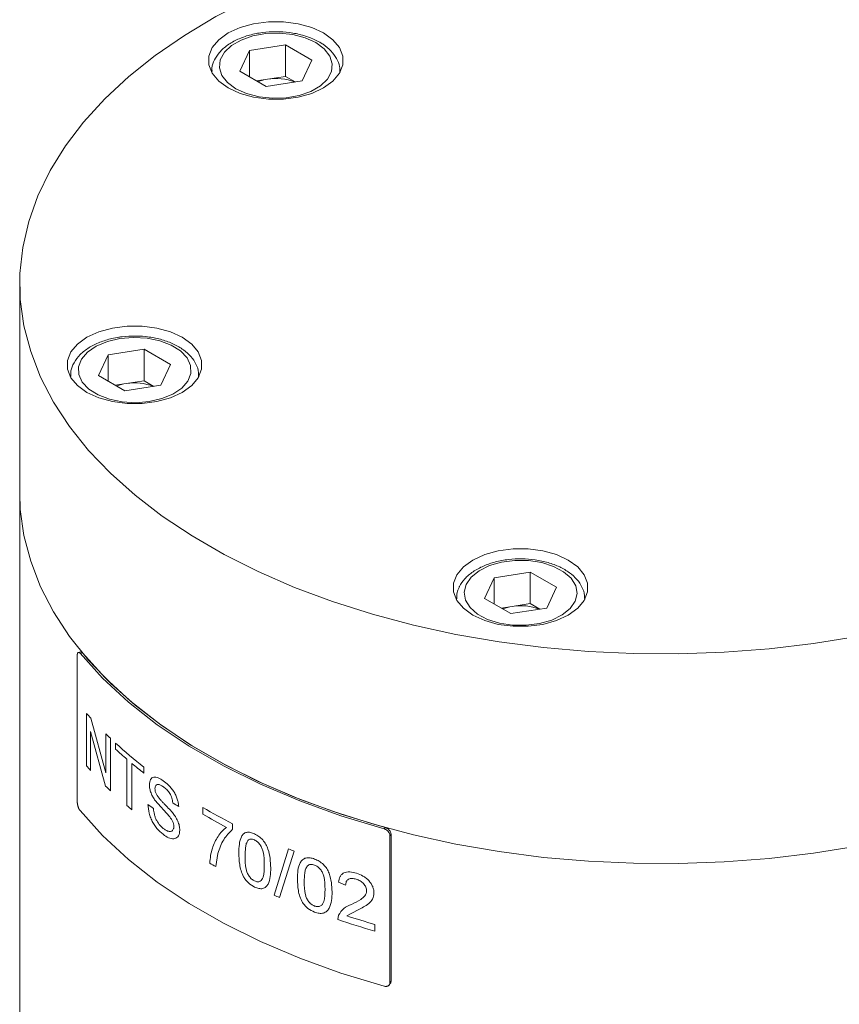
# Model space of a CAD drawing. Units: millimetres. Extents: x 0 to 420, y 0 to 297.
# Drawn here: x 323 to 363, y 112 to 160 of the extents above; entities that cross this region are included whole.
import ezdxf

# ---------------------------------------------------------------- set-up
doc = ezdxf.new("R2010")
doc.units = ezdxf.units.MM
doc.linetypes.add('SLD-Durchgehend', pattern=[0])

msp = doc.modelspace()

# ---------------------------------------------------------------- linework, layer by layer
at = {"color": 7, "linetype": 'SLD-Durchgehend', "lineweight": 15}
for p, q in [((334.05393, 158.65572), (333.5851, 157.64564)), ((334.05393, 158.65572), (335.80364, 158.92638)), ((334.05393, 157.37498), (334.05393, 158.65572)), ((337.08452, 158.18694), (335.80364, 158.92638)), ((335.80364, 157.39536), (335.80364, 158.92638)), ((337.08452, 158.18694), (336.61569, 157.17685)), ((332.20981, 157.61009), (332.20981, 157.59389)), ((333.5851, 157.64564), (334.86598, 156.9062)), ((334.39585, 157.1776), (334.92879, 157.26004)), ((336.61569, 157.17685), (334.86598, 156.9062)), ((334.92879, 157.26004), (335.80364, 157.39536)), ((336.27377, 157.12396), (335.80364, 157.39536)), ((338.45981, 157.59389), (338.45981, 157.61009)), ((322.86733, 147.32854), (322.86733, 137.12178)), ((326.71022, 142.83393), (327.17905, 143.84402)), ((328.92876, 144.11467), (327.17905, 143.84402)), ((327.17905, 142.56328), (327.17905, 143.84402)), ((328.92876, 144.11467), (330.20964, 143.37524)), ((328.92876, 142.58366), (328.92876, 144.11467)), ((330.20964, 143.37524), (329.74081, 142.36515)), ((325.33493, 142.79838), (325.33493, 142.78218)), ((326.71022, 142.83393), (327.9911, 142.0945)), ((331.58493, 142.78218), (331.58493, 142.79838)), ((328.05391, 142.44833), (327.52097, 142.3659)), ((327.9911, 142.0945), (329.74081, 142.36515)), ((328.92876, 142.58366), (328.05391, 142.44833)), ((328.92876, 142.58366), (329.39889, 142.31226)), ((322.86733, 137.12178), (322.86733, 91.19136)), ((345.96157, 133.0011), (347.71129, 133.27175)), ((347.71129, 133.27175), (348.99217, 132.53232)), ((347.71129, 131.74074), (347.71129, 133.27175)), ((345.96157, 133.0011), (345.49274, 131.99101)), ((345.96157, 131.72036), (345.96157, 133.0011)), ((348.52333, 131.52223), (348.99217, 132.53232)), ((344.11745, 131.95546), (344.11745, 131.93926)), ((346.77362, 131.25158), (345.49274, 131.99101)), ((350.36745, 131.93926), (350.36745, 131.95546)), ((346.30349, 131.52297), (346.83643, 131.60541)), ((346.77362, 131.25158), (348.52333, 131.52223)), ((346.83643, 131.60541), (347.71129, 131.74074)), ((347.71129, 131.74074), (348.18141, 131.46934)), ((325.83386, 129.39604), (325.72052, 129.36561)), ((325.66955, 129.22731), (325.66955, 122.08258)), ((340.88425, 120.44405), (340.88425, 113.29932)), ((340.93698, 120.50948), (340.93698, 113.36475)), ((340.84426, 113.17935), (340.89698, 113.24478))]:
    msp.add_line(p, q, dxfattribs=at)
at = {"color": 8, "linetype": 'SLD-Durchgehend', "lineweight": 0}
for p, q in [((332.20994, 157.59365), (332.21036, 157.64391)), ((350.367, 131.98616), (350.36732, 131.93903)), ((325.91611, 129.34973), (325.80277, 129.31929)), ((326.11892, 123.84453), (326.11892, 126.39622)), ((326.33219, 126.1572), (327.05907, 123.49749)), ((327.04641, 122.86233), (326.32056, 125.52237)), ((326.32056, 125.52237), (326.32056, 123.61831)), ((327.05907, 123.49749), (327.05907, 125.40155)), ((327.28482, 125.18305), (327.28482, 122.63136)), ((327.53713, 124.65237), (327.53713, 124.9468)), ((328.08274, 121.91025), (328.08274, 124.16751)), ((328.33125, 123.95741), (328.33125, 121.70014)), ((328.91488, 123.78196), (328.91488, 123.48753)), ((330.15049, 121.38093), (329.46252, 122.1506)), ((331.77941, 121.49145), (331.77941, 121.81859)), ((333.23065, 121.02173), (333.23065, 120.75695)), ((340.60157, 120.77613), (340.65429, 120.84156)), ((340.93698, 120.50948), (340.88425, 120.44405)), ((335.24357, 117.54963), (335.95503, 119.80098)), ((332.50717, 119.58091), (332.40708, 118.94241)), ((336.22606, 119.69114), (335.50916, 117.43544)), ((338.72845, 118.03359), (338.38058, 118.18103)), ((338.34593, 116.36066), (338.3822, 116.57546)), ((339.33827, 116.84176), (338.79287, 116.54059)), ((340.14447, 116.12848), (340.14447, 115.80134)), ((340.88425, 113.29932), (340.93698, 113.36475))]:
    msp.add_line(p, q, dxfattribs=at)
at = {"color": 7, "linetype": 'SLD-Durchgehend', "lineweight": 15, "flags": 128}
for points in [[(376.21442, 160.08491), (377.71808, 159.15332), (379.10417, 158.16281), (380.36577, 157.11833), (381.4966, 156.02507), (382.49103, 154.88849), (383.34411, 153.71424), (384.05158, 152.50819), (384.60991, 151.27632), (385.01634, 150.02479), (385.26883, 148.75983), (385.36612, 147.48774), (385.30773, 146.21485), (385.09395, 144.94751), (384.72585, 143.69203), (384.20526, 142.45467), (383.53478, 141.2416), (382.71773, 140.05884), (381.7582, 138.91231), (380.66097, 137.8077), (379.43149, 136.75053), (378.07591, 135.74605), (376.60096, 134.79928), (375.014, 133.91493), (373.32293, 133.0974), (371.53619, 132.35077), (369.66266, 131.67877), (367.71168, 131.08472), (365.69299, 130.57161), (363.61662, 130.14197), (361.49292, 129.79796), (359.33248, 129.54129), (357.14606, 129.37323), (354.94455, 129.29462), (352.73892, 129.30585), (350.54016, 129.40688), (348.35922, 129.59719), (346.20696, 129.87584), (344.09412, 130.24143), (342.0312, 130.69215), (340.02851, 131.22576), (338.096, 131.83958), (336.2433, 132.53057), (334.47966, 133.29529), (332.81385, 134.12992), (331.25417, 135.0303), (329.8084, 135.99195), (328.48373, 137.01008), (327.28677, 138.07962), (326.22347, 139.19523), (325.29915, 140.35136), (324.51839, 141.54226), (323.88509, 142.76198), (323.40241, 144.00445), (323.07275, 145.26348), (322.89775, 146.5328), (322.87828, 147.80608), (323.01445, 149.07699), (323.30557, 150.33918), (323.75019, 151.58637), (324.3461, 152.81236), (325.09033, 154.01102), (325.97917, 155.17639), (327.0082, 156.30266), (328.17227, 157.38423), (329.46561, 158.41569), (330.88176, 159.39193), (332.41367, 160.30806), (334.0537, 161.15953), (335.79369, 161.94209), (337.62497, 162.65185), (339.53842, 163.28527), (341.52449, 163.8392), (343.5733, 164.31086), (345.67464, 164.69793), (347.81804, 164.99846), (349.99283, 165.21096), (352.18816, 165.33437), (354.3931, 165.36808), (356.59667, 165.31191), (358.78789, 165.16615), (360.95584, 164.93153), (363.08972, 164.60921), (365.1789, 164.20079), (367.21297, 163.70833), (369.1818, 163.13425), (371.07558, 162.48144), (372.88488, 161.75313), (374.60067, 160.95296), (376.21442, 160.08491)], [(333.01462, 156.83204), (333.58908, 156.56757), (334.25108, 156.38353), (334.96743, 156.28914), (335.70219, 156.28914), (336.41854, 156.38353), (337.08054, 156.56757), (337.655, 156.83204), (338.11312, 157.16367), (338.43193, 157.54583), (338.59543, 157.95937), (338.59543, 158.38354), (338.43193, 158.79708), (338.11312, 159.17925), (337.655, 159.51088), (337.08054, 159.77534), (336.41854, 159.95939), (335.70219, 160.05377), (334.96743, 160.05377), (334.25108, 159.95939), (333.58908, 159.77534), (333.01462, 159.51088), (332.5565, 159.17925), (332.23769, 158.79708), (332.07419, 158.38354), (332.07419, 157.95937), (332.23769, 157.54583), (332.5565, 157.16367), (333.01462, 156.83204)], [(326.13974, 142.02033), (326.7142, 141.75587), (327.3762, 141.57183), (328.09255, 141.47744), (328.82731, 141.47744), (329.54366, 141.57183), (330.20566, 141.75587), (330.78012, 142.02033), (331.23824, 142.35196), (331.55705, 142.73413), (331.72055, 143.14767), (331.72055, 143.57184), (331.55705, 143.98538), (331.23824, 144.36754), (330.78012, 144.69917), (330.20566, 144.96364), (329.54366, 145.14768), (328.82731, 145.24207), (328.09255, 145.24207), (327.3762, 145.14768), (326.7142, 144.96364), (326.13974, 144.69917), (325.68162, 144.36754), (325.36281, 143.98538), (325.19931, 143.57184), (325.19931, 143.14767), (325.36281, 142.73413), (325.68162, 142.35196), (326.13974, 142.02033)], [(385.36733, 137.12178), (385.30773, 136.00809), (385.09395, 134.74075), (384.72585, 133.48527), (384.20526, 132.24791), (383.53478, 131.03484), (382.71773, 129.85208), (381.7582, 128.70555), (380.66097, 127.60094), (379.43149, 126.54377), (378.07591, 125.53929), (376.60096, 124.59252), (375.014, 123.70817), (373.32293, 122.89064), (371.53619, 122.14401), (369.66266, 121.472), (367.71168, 120.87796), (365.69299, 120.36485), (363.61662, 119.93521), (361.49292, 119.5912), (359.33248, 119.33453), (357.14606, 119.16647), (354.94455, 119.08786), (352.73892, 119.09909), (350.54016, 119.20012), (348.35922, 119.39043), (346.20696, 119.66908), (344.09412, 120.03467), (342.0312, 120.48539), (340.02851, 121.019), (338.096, 121.63282), (336.2433, 122.32381), (334.47966, 123.08853), (332.81385, 123.92316), (331.25417, 124.82354), (329.8084, 125.78519), (328.48373, 126.80332), (327.28677, 127.87286), (326.22347, 128.98847), (325.29915, 130.1446), (324.51839, 131.3355), (323.88509, 132.55522), (323.40241, 133.79769), (323.07275, 135.05672), (322.89775, 136.32604), (322.86733, 137.12178)], [(385.36733, 137.12178), (385.30773, 136.00809), (385.09395, 134.74075), (384.72585, 133.48527), (384.20526, 132.24791), (383.53478, 131.03484), (382.71773, 129.85208), (381.7582, 128.70555), (380.66097, 127.60094), (379.43149, 126.54377), (378.07591, 125.53929), (376.60096, 124.59252), (375.014, 123.70817), (373.32293, 122.89064), (371.53619, 122.14401), (369.66266, 121.472), (367.71168, 120.87796), (365.69299, 120.36485), (363.61662, 119.93521), (361.49292, 119.5912), (359.33248, 119.33453), (357.14606, 119.16647), (354.94455, 119.08786), (352.73892, 119.09909), (350.54016, 119.20012), (348.35922, 119.39043), (346.20696, 119.66908), (344.09412, 120.03467), (342.0312, 120.48539), (340.02851, 121.019), (338.096, 121.63282), (336.2433, 122.32381), (334.47966, 123.08853), (332.81385, 123.92316), (331.25417, 124.82354), (329.8084, 125.78519), (328.48373, 126.80332), (327.28677, 127.87286), (326.22347, 128.98847), (325.29915, 130.1446), (324.51839, 131.3355), (323.88509, 132.55522), (323.40241, 133.79769), (323.07275, 135.05672), (322.89775, 136.32604), (322.86733, 137.12178)], [(344.92226, 131.17741), (345.49672, 130.91295), (346.15873, 130.72891), (346.87507, 130.63452), (347.60984, 130.63452), (348.32618, 130.72891), (348.98818, 130.91295), (349.56265, 131.17741), (350.02077, 131.50904), (350.33957, 131.89121), (350.50307, 132.30475), (350.50307, 132.72892), (350.33957, 133.14246), (350.02077, 133.52462), (349.56265, 133.85625), (348.98818, 134.12072), (348.32618, 134.30476), (347.60984, 134.39915), (346.87507, 134.39915), (346.15873, 134.30476), (345.49672, 134.12072), (344.92226, 133.85625), (344.46414, 133.52462), (344.14534, 133.14246), (343.98184, 132.72892), (343.98184, 132.30475), (344.14534, 131.89121), (344.46414, 131.50904), (344.92226, 131.17741)], [(325.80277, 129.31929), (326.90391, 128.10758), (328.16036, 126.94732), (329.56495, 125.84513), (331.10968, 124.80729), (332.78571, 123.83974), (334.58349, 122.94799), (336.49275, 122.13713), (338.5026, 121.4118), (340.60157, 120.77613)], [(325.91611, 129.34973), (327.01281, 128.14301), (328.26416, 126.98753), (329.66303, 125.88987), (331.20143, 124.8563), (332.87059, 123.89271), (334.66099, 123.00461), (336.56239, 122.19706), (338.56397, 121.47467), (340.65429, 120.84156)], [(325.80277, 121.66422), (326.90391, 120.45251), (328.16036, 119.29225), (329.56495, 118.19006), (331.10968, 117.15222), (332.78571, 116.18467), (334.58349, 115.29292), (336.49275, 114.48206), (338.5026, 113.75673), (340.60157, 113.12106)]]:
    msp.add_lwpolyline(points, dxfattribs=at)
at = {"color": 8, "linetype": 'SLD-Durchgehend', "lineweight": 0, "flags": 128}
for points in [[(337.27935, 159.03885), (336.75749, 159.27488), (336.15294, 159.43195), (335.50085, 159.50093), (334.83911, 159.47783), (334.20618, 159.36397), (333.63883, 159.16598), (333.17006, 158.89536), (332.82709, 158.56784), (332.62986, 158.20245), (332.58983, 157.82044), (332.70933, 157.44399), (332.98141, 157.09499), (333.39027, 156.79373), (333.91213, 156.5577), (334.51668, 156.40063), (335.16877, 156.33164), (335.83051, 156.35475), (336.46345, 156.46861), (337.03079, 156.6666), (337.49956, 156.93722), (337.84253, 157.26474), (338.03977, 157.63013), (338.07979, 158.01214), (337.96029, 158.38859), (337.68821, 158.73758), (337.27935, 159.03885)], [(327.74818, 144.63803), (327.13317, 144.49514), (326.59526, 144.27144), (326.16573, 143.97992), (325.86952, 143.63753), (325.72386, 143.26417), (325.73721, 142.88153), (325.90879, 142.51186), (326.22864, 142.17663), (326.67816, 141.89533), (327.23123, 141.68432), (327.85571, 141.55584), (328.51531, 141.51737), (329.17168, 141.57114), (329.78669, 141.71403), (330.3246, 141.93773), (330.75413, 142.22925), (331.05034, 142.57164), (331.196, 142.945), (331.18265, 143.32764), (331.01107, 143.69731), (330.69122, 144.03254), (330.2417, 144.31383), (329.68863, 144.52485), (329.06415, 144.65333), (328.40455, 144.6918), (327.74818, 144.63803)], [(344.58616, 132.67255), (344.49301, 132.29363), (344.55965, 131.91286), (344.78221, 131.55235), (345.14774, 131.23307), (345.63502, 130.97357), (346.21571, 130.78892), (346.85607, 130.68987), (347.51889, 130.68216), (348.16564, 130.76625), (348.75874, 130.93725), (349.26372, 131.18521), (349.65123, 131.49574), (349.89875, 131.85078), (349.9919, 132.2297), (349.92525, 132.61047), (349.7027, 132.97098), (349.33716, 133.29026), (348.84989, 133.54976), (348.2692, 133.7344), (347.62884, 133.83346), (346.96602, 133.84116), (346.31927, 133.75708), (345.72617, 133.58608), (345.22119, 133.33811), (344.83368, 133.02759), (344.58616, 132.67255)]]:
    msp.add_lwpolyline(points, dxfattribs=at)
at = {"color": 7, "linetype": 'SLD-Durchgehend', "lineweight": 15}
for centre, radius, start, end in [((335.25854, 155.04855), 2.23594, 98.480774, 110.823354), ((335.33231, 154.75116), 2.54112, 68.807661, 99.137092), ((328.38366, 140.23684), 2.23594, 98.480774, 110.823354), ((328.45743, 139.93946), 2.54112, 68.807661, 99.137092), ((347.16618, 129.39392), 2.23594, 98.480774, 110.823354), ((347.23995, 129.09654), 2.54112, 68.807661, 99.137092)]:
    msp.add_arc(centre, radius, start, end, dxfattribs=at)
at = {"color": 8, "linetype": 'SLD-Durchgehend', "lineweight": 0}
for centre, radius, start, end in [((339.4198, 138.04884), 17.68323, 221.220925, 222.258854), ((340.86581, 139.4405), 19.69056, 225.477816, 226.392005), ((342.34172, 141.06017), 21.88188, 227.423928, 232.149358), ((341.78214, 140.13279), 21.03719, 227.37987, 229.367946), ((339.41071, 135.48909), 17.67108, 221.220694, 222.20327), ((342.891, 141.44468), 22.75503, 230.219526, 232.106238), ((340.85637, 136.87902), 19.67696, 225.425645, 226.392221), ((342.335, 138.51552), 21.88292, 229.360612, 230.212673), ((343.69053, 141.10135), 24.05947, 232.688994, 233.488859), ((345.14817, 144.1173), 26.58928, 236.090525, 236.838814), ((347.2731, 148.31567), 30.69446, 239.683802, 242.774638), ((347.13341, 147.74054), 30.40987, 239.675159, 242.163236), ((350.14951, 154.43702), 37.43179, 247.715293, 248.162933), ((347.04769, 145.40312), 30.24098, 240.420083, 241.044417), ((349.65898, 150.7105), 36.15864, 246.504868, 246.962955), ((351.98772, 157.39342), 42.93085, 252.100325, 253.986255), ((351.88821, 156.73563), 42.58558, 251.457889, 253.992214)]:
    msp.add_arc(centre, radius, start, end, dxfattribs=at)
at = {"color": 7, "linetype": 'SLD-Durchgehend', "lineweight": 15}
for points, knots in [([(337.46684, 159.05742), (337.37731, 159.10556), (337.12025, 159.24381), (336.63109, 159.41607), (336.00071, 159.5437), (335.34048, 159.58674), (334.68039, 159.54502), (334.04769, 159.41941), (333.4684, 159.21299), (332.96797, 158.92978), (332.58194, 158.588), (332.33481, 158.20643), (332.21362, 157.88855), (332.2241, 157.70266), (332.22693, 157.65239)], [0, 0, 0, 0, 0.05016783, 0.1440437, 0.23766778, 0.33104199, 0.4243971, 0.51800011, 0.61214871, 0.70717031, 0.80309498, 0.88804291, 0.96972219, 1, 1, 1, 1]), ([(338.4421, 157.62583), (338.44338, 157.70833), (338.44683, 157.93181), (338.29844, 158.2816), (338.02826, 158.64849), (337.72797, 158.89948), (337.52149, 159.02436), (337.46684, 159.05742)], [0, 0, 0, 0, 0.14502467, 0.39285817, 0.64377097, 0.90570716, 1, 1, 1, 1]), ([(331.56584, 142.75042), (331.57173, 142.82855), (331.58826, 143.04766), (331.46042, 143.39897), (331.21208, 143.77394), (330.84239, 144.10465), (330.3662, 144.38234), (329.79934, 144.59298), (329.17114, 144.72574), (328.51265, 144.77441), (328.01444, 144.74891), (327.74589, 144.71033), (327.69085, 144.70242)], [0, 0, 0, 0, 0.05905277, 0.16561437, 0.2726632, 0.38412983, 0.49999, 0.61773883, 0.73532083, 0.85257826, 0.96978618, 1, 1, 1, 1]), ([(327.69085, 144.70242), (327.57896, 144.68264), (327.25502, 144.62536), (326.75199, 144.46742), (326.22647, 144.20665), (325.79526, 143.87176), (325.50431, 143.48769), (325.34785, 143.11736), (325.35081, 142.88795), (325.35201, 142.79542)], [0, 0, 0, 0, 0.08734409, 0.25285707, 0.41990831, 0.58865287, 0.757173, 0.90206678, 1, 1, 1, 1]), ([(350.35073, 131.99398), (350.35383, 132.04152), (350.36607, 132.22989), (350.24329, 132.55137), (349.99873, 132.92694), (349.62967, 133.25817), (349.15487, 133.53655), (348.58882, 133.74808), (347.96128, 133.88165), (347.30258, 133.93181), (346.64139, 133.89699), (346.00541, 133.77816), (345.42099, 133.5782), (344.91249, 133.30112), (344.52004, 132.96448), (344.32477, 132.68865), (344.2541, 132.5411), (344.24601, 132.52423)], [0, 0, 0, 0, 0.02331434, 0.09239576, 0.16176521, 0.233982, 0.30906062, 0.38538252, 0.46160449, 0.537615, 0.61359072, 0.68975278, 0.76633506, 0.84361, 0.92163972, 0.99103688, 1, 1, 1, 1]), ([(344.24601, 132.52423), (344.21129, 132.4421), (344.13577, 132.26346), (344.1338, 132.07305), (344.13274, 131.97018)], [0, 0, 0, 0, 0.45977345, 1, 1, 1, 1]), ([(325.83398, 129.39564), (325.83456, 129.39595), (325.83794, 129.39771), (325.84501, 129.39746), (325.85793, 129.39608), (325.87192, 129.38988), (325.88525, 129.38055), (325.89628, 129.37125), (325.90615, 129.36147), (325.91361, 129.35267), (325.91611, 129.34973)], [0, 0, 0, 0, 0.02667828, 0.15636526, 0.28149412, 0.53600319, 0.66568781, 0.74864279, 0.91576218, 1, 1, 1, 1]), ([(325.80277, 129.31929), (325.79905, 129.32362), (325.7916, 129.3323), (325.78042, 129.34311), (325.76928, 129.35218), (325.75843, 129.35912), (325.74799, 129.36393), (325.73798, 129.36664), (325.72832, 129.36723), (325.71922, 129.36562), (325.70796, 129.36064), (325.69799, 129.35143), (325.68957, 129.33817), (325.68221, 129.32232), (325.67652, 129.30272), (325.67297, 129.28171), (325.67084, 129.26336), (325.66972, 129.24601), (325.66959, 129.23201), (325.66955, 129.22731)], [0, 0, 0, 0, 0.05275158, 0.10586939, 0.16014234, 0.21481445, 0.26756604, 0.3206839, 0.374957, 0.42962929, 0.48237956, 0.58967228, 0.64434306, 0.69709394, 0.8043879, 0.85905931, 0.89403178, 0.96448665, 1, 1, 1, 1]), ([(325.66955, 122.08258), (325.66964, 122.07543), (325.66982, 122.06107), (325.67124, 122.03805), (325.67355, 122.01399), (325.6768, 121.98928), (325.6809, 121.96425), (325.68584, 121.93897), (325.69167, 121.91325), (325.6983, 121.88762), (325.70808, 121.85391), (325.71927, 121.82093), (325.7316, 121.78955), (325.74463, 121.7594), (325.75857, 121.73137), (325.77191, 121.70825), (325.78294, 121.69074), (325.7928, 121.67659), (325.80027, 121.66733), (325.80277, 121.66422)], [0, 0, 0, 0, 0.05275171, 0.10586968, 0.16014283, 0.21481515, 0.26756686, 0.32068483, 0.37495799, 0.42963033, 0.48238178, 0.58967701, 0.64434913, 0.69709969, 0.80439306, 0.8590642, 0.89403548, 0.96448791, 1, 1, 1, 1]), ([(340.88425, 120.44405), (340.8835, 120.4584), (340.88196, 120.4875), (340.86961, 120.53247), (340.85007, 120.57734), (340.82352, 120.62025), (340.79045, 120.66071), (340.75234, 120.69686), (340.70961, 120.72839), (340.6693, 120.75087), (340.63285, 120.7666), (340.61204, 120.77294), (340.60157, 120.77613)], [0, 0, 0, 0, 0.1058418, 0.21475301, 0.32059481, 0.42950605, 0.53534734, 0.64425815, 0.75009764, 0.85900651, 0.92907066, 1, 1, 1, 1]), ([(340.65429, 120.84156), (340.66992, 120.83657), (340.70164, 120.82646), (340.74772, 120.80272), (340.79159, 120.77316), (340.83121, 120.73847), (340.86615, 120.69919), (340.8948, 120.65708), (340.91688, 120.61256), (340.9296, 120.57272), (340.93596, 120.53806), (340.93664, 120.51905), (340.93698, 120.50948)], [0, 0, 0, 0, 0.105841499, 0.214752296, 0.32059384, 0.42950496, 0.535343826, 0.64425196, 0.750092072, 0.859001464, 0.929068076, 1, 1, 1, 1]), ([(340.60157, 113.12106), (340.6172, 113.11744), (340.64892, 113.11009), (340.695, 113.1086), (340.73887, 113.11424), (340.77848, 113.12741), (340.81343, 113.14776), (340.84208, 113.17441), (340.86415, 113.20704), (340.87688, 113.24005), (340.88324, 113.27129), (340.88392, 113.28994), (340.88425, 113.29932)], [0, 0, 0, 0, 0.10584151, 0.21475232, 0.32059387, 0.42950501, 0.5353439, 0.64425207, 0.75009221, 0.85900162, 0.92906816, 1, 1, 1, 1]), ([(340.93698, 113.36475), (340.93625, 113.35079), (340.93478, 113.32245), (340.92195, 113.28453), (340.90897, 113.25833), (340.89826, 113.24717), (340.89643, 113.24526)], [0, 0, 0, 0, 0.3091391, 0.62724324, 0.93638234, 1, 1, 1, 1])]:
    msp.add_open_spline(points, degree=3, knots=knots, dxfattribs=at)
at = {"color": 8, "linetype": 'SLD-Durchgehend', "lineweight": 0}
for points, knots in [([(329.17985, 122.91263), (329.18246, 122.96342), (329.18766, 123.065), (329.23256, 123.17927), (329.29868, 123.26184), (329.41994, 123.30934), (329.60899, 123.27361), (329.77157, 123.17143), (329.85297, 123.12027)], [0, 0, 0, 0, 0.12509603, 0.25020061, 0.37528947, 0.50035558, 0.74985041, 1, 1, 1, 1]), ([(329.46252, 122.1506), (329.42356, 122.20805), (329.34574, 122.32283), (329.2515, 122.5212), (329.20275, 122.69197), (329.18211, 122.82243), (329.1806, 122.88256), (329.17985, 122.91263)], [0, 0, 0, 0, 0.25030254, 0.50007342, 0.74955613, 0.87474399, 1, 1, 1, 1]), ([(329.86409, 122.81802), (329.81618, 122.84958), (329.72055, 122.91257), (329.60408, 122.95056), (329.52917, 122.92825), (329.48412, 122.88907), (329.45484, 122.82424), (329.45144, 122.76477), (329.44974, 122.73502)], [0, 0, 0, 0, 0.25040235, 0.4998764, 0.62493029, 0.75005586, 0.87498335, 1, 1, 1, 1]), ([(329.44974, 122.73502), (329.45267, 122.69108), (329.45705, 122.62508), (329.48685, 122.52839), (329.50838, 122.48201), (329.51915, 122.45881)], [0, 0, 0, 0, 0.4988837, 0.74928405, 1, 1, 1, 1]), ([(329.85297, 123.12027), (329.94097, 123.05235), (330.1167, 122.91671), (330.32998, 122.66214), (330.46582, 122.42045), (330.54194, 122.22798), (330.58217, 122.06829), (330.59929, 121.94604), (330.60239, 121.88767), (330.60394, 121.85848)], [0, 0, 0, 0, 0.25010408, 0.4994465, 0.62407821, 0.74957237, 0.87468282, 0.93732398, 1, 1, 1, 1]), ([(330.31448, 122.05032), (330.30499, 122.12476), (330.29074, 122.23652), (330.23226, 122.39343), (330.17413, 122.50388), (330.10265, 122.60301), (329.99926, 122.71597), (329.91764, 122.77759), (329.86409, 122.81802)], [0, 0, 0, 0, 0.24950305, 0.37453974, 0.49956218, 0.61866712, 0.74981821, 1, 1, 1, 1]), ([(329.51915, 122.45881), (329.57823, 122.37289), (329.66705, 122.24371), (329.79914, 122.10243), (329.99959, 121.89769), (330.16685, 121.71503), (330.30062, 121.56893)], [0, 0, 0, 0, 0.24883628, 0.37410348, 0.49938421, 1, 1, 1, 1]), ([(329.91898, 120.45682), (329.81609, 120.53599), (329.6617, 120.65479), (329.47062, 120.88234), (329.34263, 121.08275), (329.23977, 121.30438), (329.1374, 121.6109), (329.11921, 121.82378), (329.1071, 121.96548)], [0, 0, 0, 0, 0.250166431, 0.375387474, 0.500512108, 0.625619297, 0.750802131, 1, 1, 1, 1]), ([(329.37565, 121.76376), (329.38576, 121.67016), (329.40093, 121.52974), (329.46218, 121.32903), (329.55377, 121.13638), (329.70477, 120.92249), (329.8393, 120.81413), (329.90663, 120.75989)], [0, 0, 0, 0, 0.250192108, 0.375341804, 0.500492147, 0.749999651, 1, 1, 1, 1]), ([(330.36676, 120.89021), (330.36422, 120.93124), (330.35915, 121.01326), (330.3093, 121.15061), (330.23558, 121.27497), (330.17888, 121.34558), (330.15049, 121.38093)], [0, 0, 0, 0, 0.24982835, 0.49937999, 0.74935798, 1, 1, 1, 1]), ([(330.30062, 121.56893), (330.34889, 121.50629), (330.44533, 121.38112), (330.56508, 121.16118), (330.64419, 120.92704), (330.65277, 120.78648), (330.65707, 120.71617)], [0, 0, 0, 0, 0.25046658, 0.50041166, 0.75010881, 1, 1, 1, 1]), ([(329.90663, 120.75989), (329.95999, 120.72654), (330.06658, 120.65993), (330.19421, 120.63909), (330.27941, 120.66726), (330.32699, 120.71956), (330.35411, 120.78035), (330.36504, 120.84015), (330.36619, 120.87352), (330.36676, 120.89021)], [0, 0, 0, 0, 0.25009362, 0.49957423, 0.62465706, 0.74967602, 0.87472983, 0.93734258, 1, 1, 1, 1]), ([(332.11962, 119.10351), (332.12939, 119.23013), (332.14938, 119.48894), (332.23913, 119.82944), (332.35737, 120.14351), (332.51518, 120.41713), (332.70042, 120.66262), (332.85651, 120.78793), (332.93339, 120.84965)], [0, 0, 0, 0, 0.16433631, 0.33591548, 0.49996521, 0.66417027, 0.83458721, 1, 1, 1, 1]), ([(333.23065, 120.75695), (333.07261, 120.60018), (332.75645, 120.28653), (332.59028, 119.81617), (332.50717, 119.58091)], [0, 0, 0, 0, 0.49984668, 1, 1, 1, 1]), ([(330.65707, 120.71617), (330.65395, 120.66246), (330.64773, 120.55503), (330.59617, 120.43201), (330.52105, 120.34132), (330.38727, 120.28012), (330.18046, 120.29808), (330.0062, 120.40387), (329.91898, 120.45682)], [0, 0, 0, 0, 0.12510979, 0.25022277, 0.37535927, 0.50050168, 0.74997872, 1, 1, 1, 1]), ([(333.5313, 119.60835), (333.53492, 119.75085), (333.54215, 120.03549), (333.61853, 120.35529), (333.75308, 120.541), (333.90246, 120.61815), (334.09219, 120.61348), (334.22903, 120.55733), (334.29752, 120.52922)], [0, 0, 0, 0, 0.25052393, 0.50041262, 0.62743407, 0.75023476, 0.8749844, 1, 1, 1, 1]), ([(334.29412, 120.2364), (334.2627, 120.24939), (334.19985, 120.27536), (334.1112, 120.28167), (334.03335, 120.26222), (333.99358, 120.23036), (333.97368, 120.21442)], [0, 0, 0, 0, 0.24997611, 0.49982818, 0.749811, 1, 1, 1, 1]), ([(334.29752, 120.52922), (334.36626, 120.4924), (334.50367, 120.41879), (334.69822, 120.24306), (334.85568, 120.02412), (335.05099, 119.54915), (335.0693, 119.17609), (335.08394, 118.87796)], [0, 0, 0, 0, 0.12535746, 0.25058873, 0.3755807, 0.50098366, 1, 1, 1, 1]), ([(333.97368, 120.21442), (333.94478, 120.16493), (333.88688, 120.06581), (333.8441, 119.80632), (333.83883, 119.59778), (333.83532, 119.45874)], [0, 0, 0, 0, 0.24941401, 0.49956719, 1, 1, 1, 1]), ([(334.767, 119.02046), (334.76475, 119.23071), (334.76195, 119.49353), (334.66308, 119.83597), (334.56949, 120.00233), (334.44301, 120.15184), (334.34376, 120.20821), (334.29412, 120.2364)], [0, 0, 0, 0, 0.5004736, 0.62562389, 0.75058433, 0.87528434, 1, 1, 1, 1]), ([(333.76138, 118.44868), (333.71767, 118.54838), (333.63016, 118.74795), (333.54702, 119.14584), (333.53759, 119.42335), (333.5313, 119.60835)], [0, 0, 0, 0, 0.24968499, 0.49980834, 1, 1, 1, 1]), ([(333.83532, 119.45874), (333.83776, 119.24918), (333.84081, 118.9872), (333.93372, 118.64359), (334.02705, 118.47702), (334.14942, 118.32516), (334.24816, 118.26788), (334.29752, 118.23925)], [0, 0, 0, 0, 0.50048526, 0.62566246, 0.75059284, 0.87533026, 1, 1, 1, 1]), ([(336.38221, 118.33575), (336.38616, 118.4785), (336.39406, 118.76364), (336.47754, 119.08875), (336.62445, 119.28381), (336.78738, 119.37133), (336.99407, 119.37983), (337.14286, 119.33316), (337.21733, 119.3098)], [0, 0, 0, 0, 0.25052393, 0.50041262, 0.62743407, 0.75023476, 0.8749844, 1, 1, 1, 1]), ([(334.29752, 118.23925), (334.34692, 118.22168), (334.44576, 118.18654), (334.57063, 118.22104), (334.66518, 118.29996), (334.76151, 118.55391), (334.76456, 118.81311), (334.767, 119.02046)], [0, 0, 0, 0, 0.12462565, 0.24936301, 0.37429348, 0.49946962, 1, 1, 1, 1]), ([(335.08394, 118.87796), (335.08022, 118.73539), (335.07278, 118.4506), (334.99183, 118.12988), (334.85248, 117.93971), (334.69862, 117.85829), (334.50353, 117.86088), (334.36624, 117.91682), (334.29752, 117.94482)], [0, 0, 0, 0, 0.25051402, 0.50040403, 0.62543111, 0.75019802, 0.87497513, 1, 1, 1, 1]), ([(336.86496, 118.97254), (336.83346, 118.92105), (336.77037, 118.81791), (336.72371, 118.55544), (336.71797, 118.34654), (336.71414, 118.20726)], [0, 0, 0, 0, 0.24941401, 0.49956719, 1, 1, 1, 1]), ([(337.21364, 119.01674), (337.17948, 119.02755), (337.11116, 119.04916), (337.0147, 119.04932), (336.92995, 119.02448), (336.88663, 118.98986), (336.86496, 118.97254)], [0, 0, 0, 0, 0.24997611, 0.49982818, 0.749811, 1, 1, 1, 1]), ([(337.72673, 117.83354), (337.72431, 118.04363), (337.72127, 118.30627), (337.61413, 118.64186), (337.51265, 118.80175), (337.37541, 118.9425), (337.26757, 118.99199), (337.21364, 119.01674)], [0, 0, 0, 0, 0.5004736, 0.62562389, 0.75058433, 0.87528434, 1, 1, 1, 1]), ([(337.21733, 119.3098), (337.29201, 119.27774), (337.44129, 119.21364), (337.65224, 119.05138), (337.82279, 118.84334), (338.03413, 118.38187), (338.05389, 118.01008), (338.06968, 117.71295)], [0, 0, 0, 0, 0.12535746, 0.25058873, 0.3755807, 0.50098366, 1, 1, 1, 1]), ([(334.29752, 117.94482), (334.19537, 118.00204), (334.04196, 118.08797), (333.88884, 118.25865), (333.81122, 118.36414), (333.778, 118.4205), (333.76138, 118.44868)], [0, 0, 0, 0, 0.49882302, 0.74915616, 0.87455305, 1, 1, 1, 1]), ([(338.38058, 118.18103), (338.39767, 118.27626), (338.42338, 118.41954), (338.53102, 118.562), (338.64108, 118.63748), (338.77626, 118.67888), (338.97945, 118.68971), (339.14523, 118.64701), (339.25495, 118.61876)], [0, 0, 0, 0, 0.24969023, 0.37565375, 0.49985484, 0.62242286, 0.75010678, 1, 1, 1, 1]), ([(339.24724, 118.32673), (339.17931, 118.34397), (339.07736, 118.36986), (338.95342, 118.35771), (338.87095, 118.32925), (338.80406, 118.27961), (338.74255, 118.18651), (338.73409, 118.09472), (338.72845, 118.03359)], [0, 0, 0, 0, 0.24988348, 0.3750669, 0.50020446, 0.62534828, 0.75049569, 1, 1, 1, 1]), ([(339.25495, 118.61876), (339.36204, 118.57955), (339.52277, 118.52071), (339.7223, 118.38406), (339.85609, 118.25942), (339.96673, 118.1179), (340.05124, 117.96578), (340.09035, 117.83594), (340.10705, 117.73352), (340.10809, 117.68382), (340.10861, 117.65897)], [0, 0, 0, 0, 0.24963281, 0.37467975, 0.4996889, 0.62598242, 0.74979072, 0.87477656, 0.93737931, 1, 1, 1, 1]), ([(336.63348, 117.19206), (336.58577, 117.28872), (336.49025, 117.48222), (336.39939, 117.87432), (336.38908, 118.15118), (336.38221, 118.33575)], [0, 0, 0, 0, 0.24968499, 0.49980834, 1, 1, 1, 1]), ([(336.71414, 118.20726), (336.7168, 117.99786), (336.72014, 117.73609), (336.82141, 117.39894), (336.92309, 117.23884), (337.05632, 117.09546), (337.16367, 117.04503), (337.21733, 117.01982)], [0, 0, 0, 0, 0.50048526, 0.625662461, 0.750592845, 0.875330256, 1, 1, 1, 1]), ([(339.75128, 117.76049), (339.74953, 117.79003), (339.74605, 117.84907), (339.71577, 117.94045), (339.6657, 118.0297), (339.59992, 118.11278), (339.52067, 118.18643), (339.4047, 118.26883), (339.3102, 118.30357), (339.24724, 118.32673)], [0, 0, 0, 0, 0.12508455, 0.25003804, 0.37054855, 0.50016806, 0.62523095, 0.75027642, 1, 1, 1, 1]), ([(337.21733, 117.01982), (337.271, 117.00568), (337.37839, 116.97738), (337.51388, 117.02053), (337.6164, 117.10599), (337.7208, 117.36661), (337.7241, 117.62602), (337.72673, 117.83354)], [0, 0, 0, 0, 0.12462565, 0.24936301, 0.37429348, 0.49946962, 1, 1, 1, 1]), ([(338.06968, 117.71295), (338.06566, 117.57012), (338.05763, 117.28483), (337.97012, 116.95851), (337.81933, 116.75871), (337.65268, 116.66664), (337.44114, 116.65573), (337.29199, 116.70216), (337.21733, 116.7254)], [0, 0, 0, 0, 0.25051402, 0.50040403, 0.62543111, 0.75019802, 0.87497513, 1, 1, 1, 1]), ([(339.00966, 117.09838), (339.16735, 117.17406), (339.40373, 117.28752), (339.64344, 117.47252), (339.73566, 117.62082), (339.74607, 117.71396), (339.75128, 117.76049)], [0, 0, 0, 0, 0.50054485, 0.75031462, 0.87527883, 1, 1, 1, 1]), ([(340.10861, 117.65897), (340.09386, 117.55427), (340.0643, 117.34453), (339.78628, 117.05861), (339.51754, 116.92853), (339.33827, 116.84176)], [0, 0, 0, 0, 0.2491451, 0.49911195, 1, 1, 1, 1]), ([(337.21733, 116.7254), (337.10624, 116.77553), (336.9394, 116.85082), (336.77251, 117.01088), (336.68786, 117.11098), (336.65161, 117.16503), (336.63348, 117.19206)], [0, 0, 0, 0, 0.49882302, 0.74915616, 0.87455305, 1, 1, 1, 1]), ([(338.3822, 116.57546), (338.45727, 116.69305), (338.60779, 116.92882), (338.87548, 117.04176), (339.00966, 117.09838)], [0, 0, 0, 0, 0.498727596, 1, 1, 1, 1])]:
    msp.add_open_spline(points, degree=3, knots=knots, dxfattribs=at)

doc.saveas('drawing.dxf')
